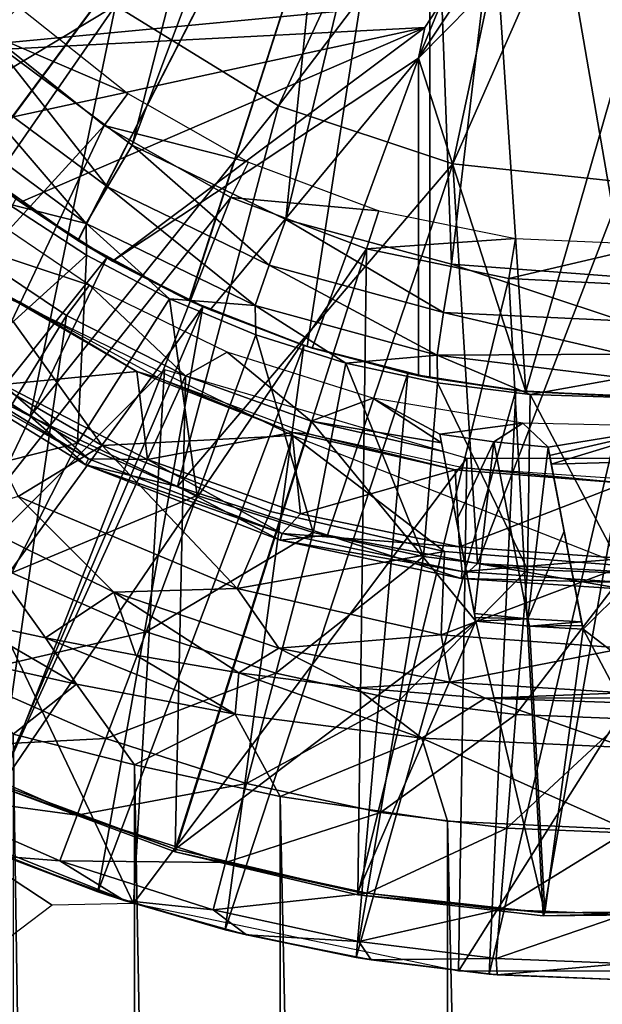
# Model space of a CAD drawing. Units: feet. Extents: x -17.2 to 17.2, y -12.2 to 2.4.
# Drawn here: x -15.3 to -14.9, y -1 to -0.4 of the extents above; entities that cross this region are included whole.
import ezdxf

# ---------------------------------------------------------------- set-up
doc = ezdxf.new("R2010")
doc.units = ezdxf.units.FT
doc.header["$MEASUREMENT"] = 0
doc.layers.get('0').update_dxf_attribs({"color": 255})
for name, color, linetype in [('AFUWA-3-ARPM', 4, 'Continuous'), ('AFUWA-3-BTVL', 11, 'Continuous'), ('AFUWA-3-CPVL', 11, 'Continuous'), ('AFUWA-P', 2, 'Continuous')]:
    doc.layers.add(name, color=color, linetype=linetype)

# ---------------------------------------------------------------- blocks, each defined once
blk = doc.blocks.new('A$C75BE2A60')
at = {"linetype": 'Continuous', "lineweight": 0}
for p, q in [((-35.73799, 11.42934), (-35.63891, 11.36851)), ((-35.63891, 11.36851), (-35.53296, 11.33316)), ((-35.53296, 11.33316), (-35.42874, 11.32217)), ((-35.78969, 11.17996), (-35.87317, 11.23467)), ((-35.78969, 11.17996), (-35.87317, 11.23467)), ((-35.87698, 11.22429), (-35.78969, 11.17996)), ((-35.75611, 11.15043), (-35.87698, 11.22429)), ((-35.78969, 11.17996), (-35.70036, 11.13722)), ((-35.75611, 11.15043), (-35.78969, 11.17996)), ((-35.70036, 11.13722), (-35.78969, 11.17996)), ((-35.75611, 11.15043), (-35.70036, 11.13722)), ((-35.63792, 11.10476), (-35.75611, 11.15043)), ((-35.70036, 11.13722), (-35.60904, 11.10774)), ((-35.63792, 11.10476), (-35.70036, 11.13722)), ((-35.60904, 11.10774), (-35.70036, 11.13722)), ((-35.66402, 11.07539), (-35.7971, 11.13128)), ((-35.8342, 11.12012), (-35.73889, 11.07306)), ((-35.8342, 11.12012), (-35.73889, 11.07306)), ((-35.60904, 11.10774), (-35.63792, 11.10476)), ((-35.52791, 11.08149), (-35.63792, 11.10476)), ((-35.60904, 11.10774), (-35.51802, 11.09056)), ((-35.51802, 11.09056), (-35.60904, 11.10774)), ((-35.51802, 11.09056), (-35.52791, 11.08149)), ((-35.51802, 11.09056), (-35.42874, 11.08548)), ((-35.42874, 11.08548), (-35.51802, 11.09056)), ((-35.42874, 11.07488), (-35.52791, 11.08149)), ((-35.63877, 11.0391), (-35.66402, 11.07539)), ((-35.53999, 11.04714), (-35.66402, 11.07539)), ((-35.63877, 11.0391), (-35.73889, 11.07306)), ((-35.73889, 11.07306), (-35.63877, 11.0391)), ((-35.78049, 11.04531), (-35.82764, 11.0555)), ((-35.82764, 11.0555), (-35.78049, 11.04531)), ((-35.78049, 11.04531), (-35.72558, 11.03477)), ((-35.76153, 11.0173), (-35.78049, 11.04531)), ((-35.78049, 11.04531), (-35.72558, 11.03477)), ((-35.53999, 11.04714), (-35.42874, 11.03919)), ((-35.53999, 11.04714), (-35.53485, 11.01851)), ((-35.63877, 11.0391), (-35.53485, 11.01851)), ((-35.63877, 11.0391), (-35.53485, 11.01851)), ((-35.76153, 11.0173), (-35.8387, 11.03433)), ((-35.72558, 11.03477), (-35.66293, 11.02416)), ((-35.6653, 10.99902), (-35.72558, 11.03477)), ((-35.66293, 11.02416), (-35.72558, 11.03477)), ((-35.6653, 10.99902), (-35.66293, 11.02416)), ((-35.66293, 11.02416), (-35.59167, 11.01512)), ((-35.66293, 11.02416), (-35.59167, 11.01512)), ((-35.76153, 11.0173), (-35.80016, 10.9868)), ((-35.72645, 10.96828), (-35.76153, 11.0173)), ((-35.6653, 10.99902), (-35.76153, 11.0173)), ((-35.51341, 11.00873), (-35.59167, 11.01512)), ((-35.55187, 10.98442), (-35.59167, 11.01512)), ((-35.51341, 11.00873), (-35.59167, 11.01512)), ((-35.53485, 11.01851), (-35.42874, 11.01193)), ((-35.42874, 11.01193), (-35.53485, 11.01851)), ((-35.55187, 10.98442), (-35.51341, 11.00873)), ((-35.51341, 11.00873), (-35.42874, 11.006)), ((-35.51341, 11.00873), (-35.42874, 11.006)), ((-35.72645, 10.96828), (-35.6653, 10.99902)), ((-35.6653, 10.99902), (-35.63786, 10.94902)), ((-35.6653, 10.99902), (-35.55187, 10.98442)), ((-35.72645, 10.96828), (-35.80016, 10.9868)), ((-35.72645, 10.96828), (-35.80016, 10.9868)), ((-35.55187, 10.98442), (-35.63786, 10.94902)), ((-35.55187, 10.98442), (-35.53622, 10.93412)), ((-35.55187, 10.98442), (-35.42783, 10.97879)), ((-35.72645, 10.96828), (-35.63786, 10.94902)), ((-35.63786, 10.94902), (-35.72645, 10.96828)), ((-35.53622, 10.93412), (-35.63786, 10.94902)), ((-35.53622, 10.93412), (-35.63786, 10.94902)), ((-35.42735, 10.92895), (-35.53622, 10.93412)), ((-35.53622, 10.93412), (-35.42735, 10.92895))]:
    blk.add_line(p, q, dxfattribs=at)

msp = doc.modelspace()

# ---------------------------------------------------------------- linework, layer by layer
at = {"layer": 'AFUWA-3-ARPM'}
for points in [[(-15.35286, -0.33895, 8.80559), (-15.10226, 0.00005, 8.79684), (-15.28224, -0.41525, 8.80313)], [(-15.0923, -0.06277, 8.79649), (-15.28224, -0.41525, 8.80313), (-15.10226, 0.00005, 8.79684)], [(-15.0923, -0.06277, 8.79649), (-15.19841, -0.47732, 8.8002), (-15.28224, -0.41525, 8.80313)], [(-15.06361, -0.11911, 8.79549), (-15.19841, -0.47732, 8.8002), (-15.0923, -0.06277, 8.79649)], [(-15.40117, -0.38056, 11.8669), (-15.35108, -0.43888, 11.86865), (-15.01738, -0.11806, 11.8803)], [(-15.401, -0.38082, 12.72047), (-15.01738, -0.11806, 12.70708), (-15.35084, -0.43913, 12.71872)], [(-15.29421, -0.49067, 11.87064), (-15.01738, -0.11806, 11.8803), (-15.35108, -0.43888, 11.86865)], [(-15.01738, -0.11806, 12.70708), (-15.29396, -0.49086, 12.71673), (-15.35084, -0.43913, 12.71872)], [(-15.29421, -0.49067, 11.87064), (-15.23134, -0.53522, 11.87283), (-15.01738, -0.11806, 11.8803)], [(-15.01738, -0.11806, 12.70708), (-15.23119, -0.53532, 12.71454), (-15.29396, -0.49086, 12.71673)], [(-15.16373, -0.57165, 11.87519), (-15.01738, -0.11806, 11.8803), (-15.23134, -0.53522, 11.87283)], [(-15.16341, -0.5718, 12.71217), (-15.23119, -0.53532, 12.71454), (-15.01738, -0.11806, 12.70708)], [(-15.19841, -0.47732, 8.8002), (-15.06361, -0.11911, 8.79549), (-15.10501, -0.52246, 8.79694)], [(-15.16373, -0.57165, 11.87519), (-15.09209, -0.59962, 11.87769), (-15.01738, -0.11806, 11.8803)], [(-15.09209, -0.59962, 12.70968), (-15.16341, -0.5718, 12.71217), (-15.01738, -0.11806, 12.70708)], [(-15.01843, -0.16428, 8.79391), (-15.10501, -0.52246, 8.79694), (-15.06361, -0.11911, 8.79549)], [(-15.01738, -0.6187, 11.8803), (-15.01738, -0.11806, 11.8803), (-15.09209, -0.59962, 11.87769)], [(-15.09209, -0.59962, 12.70968), (-15.01738, -0.11806, 12.70708), (-15.01738, -0.6187, 12.70708)], [(-15.01738, -0.6187, 12.70708), (-15.01738, -0.11806, 12.70708), (-15.01738, -0.11806, 11.8803)], [(-15.01738, -0.6187, 12.70708), (-15.01738, -0.11806, 11.8803), (-15.01738, -0.6187, 11.8803)], [(-15.01843, -0.16428, 8.79391), (-15.0043, -0.54965, 8.79342), (-15.10501, -0.52246, 8.79694)], [(-14.96209, -0.19297, 8.79195), (-15.0043, -0.54965, 8.79342), (-15.01843, -0.16428, 8.79391)], [(-15.0043, -0.54965, 8.79342), (-14.96209, -0.19297, 8.79195), (-14.89927, -0.55758, 8.78975)], [(-14.96209, -0.19297, 8.79195), (-14.89927, -0.20294, 8.78975), (-14.89927, -0.55758, 8.78975)], [(-15.40727, -0.37242, 13.12046), (-15.36536, -0.42367, 13.12046), (-15.01016, -0.39001, 13.12046)], [(-15.02427, -0.42451, 12.86455), (-14.95908, -0.627, 12.86455), (-14.97591, -0.3753, 12.86455)], [(-14.97591, -0.3753, 12.86455), (-14.99448, -0.37929, 12.86455), (-15.02427, -0.42451, 12.86455)], [(-14.97591, -0.3753, 12.86455), (-14.95908, -0.627, 12.86455), (-14.88622, -0.37373, 12.86455)], [(-14.95908, -0.627, 12.86455), (-14.89379, -0.62983, 12.86455), (-14.88622, -0.37373, 12.86455)], [(-15.02427, -0.42451, 12.86455), (-14.99448, -0.37929, 12.86455), (-15.01016, -0.39001, 12.86455)], [(-15.36536, -0.42367, 13.12046), (-15.0206, -0.40587, 13.12046), (-15.01016, -0.39001, 13.12046)], [(-15.02427, -0.42451, 12.86455), (-15.01016, -0.39001, 12.86455), (-15.0206, -0.40587, 12.86455)], [(-15.01016, -0.39001, 13.12046), (-15.0206, -0.40587, 12.86455), (-15.01016, -0.39001, 12.86455)], [(-15.01016, -0.39001, 13.12046), (-15.0206, -0.40587, 13.12046), (-15.0206, -0.40587, 12.86455)], [(-15.36536, -0.42367, 13.12046), (-15.31819, -0.47035, 13.12046), (-15.0206, -0.40587, 13.12046)], [(-15.0206, -0.40587, 13.12046), (-15.31819, -0.47035, 13.12046), (-15.2662, -0.51192, 13.12046)], [(-15.2662, -0.51192, 13.12046), (-15.2103, -0.54772, 13.12046), (-15.0206, -0.40587, 13.12046)], [(-15.02427, -0.42451, 13.12046), (-15.0206, -0.40587, 13.12046), (-15.2103, -0.54772, 13.12046)], [(-15.02427, -0.42451, 12.86455), (-15.0206, -0.40587, 13.12046), (-15.02427, -0.42451, 13.12046)], [(-15.0206, -0.40587, 13.12046), (-15.02427, -0.42451, 12.86455), (-15.0206, -0.40587, 12.86455)], [(-15.28224, -0.41525, 8.80313), (-15.21335, -0.50262, 8.80646), (-15.30159, -0.4372, 8.8095)], [(-15.21335, -0.50262, 8.80646), (-15.28224, -0.41525, 8.80313), (-15.19841, -0.47732, 8.8002)], [(-15.2103, -0.54772, 13.12046), (-15.15087, -0.57743, 13.12046), (-15.02427, -0.42451, 13.12046)], [(-15.08888, -0.60063, 13.12046), (-15.02427, -0.42451, 13.12046), (-15.15087, -0.57743, 13.12046)], [(-15.08888, -0.60063, 13.12046), (-15.02427, -0.61734, 13.12046), (-15.02427, -0.42451, 13.12046)], [(-15.02427, -0.42451, 12.86455), (-15.02427, -0.61734, 12.86455), (-14.95908, -0.627, 12.86455)], [(-15.02427, -0.61734, 13.12046), (-15.02427, -0.61734, 12.86455), (-15.02427, -0.42451, 12.86455)], [(-15.02427, -0.61734, 13.12046), (-15.02427, -0.42451, 12.86455), (-15.02427, -0.42451, 13.12046)], [(-15.30159, -0.4372, 8.8095), (-15.2262, -0.52493, 8.82412), (-15.31832, -0.45656, 8.82717)], [(-15.30159, -0.4372, 8.8095), (-15.21335, -0.50262, 8.80646), (-15.2262, -0.52493, 8.82412)], [(-15.2262, -0.52493, 8.82412), (-15.27394, -0.51305, 8.85054), (-15.31832, -0.45656, 8.82717)], [(-15.2662, -0.51192, 13.12046), (-15.31819, -0.47035, 13.12046), (-15.29396, -0.49086, 12.71673)], [(-15.19841, -0.47732, 8.8002), (-15.11505, -0.55026, 8.80307), (-15.21335, -0.50262, 8.80646)], [(-15.11505, -0.55026, 8.80307), (-15.19841, -0.47732, 8.8002), (-15.10501, -0.52246, 8.79694)], [(-15.29421, -0.49067, 11.87064), (-15.26894, -0.50996, 11.66377), (-15.23134, -0.53522, 11.87283)], [(-15.29396, -0.49086, 12.71673), (-15.23119, -0.53532, 12.71454), (-15.2662, -0.51192, 13.12046)], [(-15.21335, -0.50262, 8.80646), (-15.12356, -0.57474, 8.82073), (-15.2262, -0.52493, 8.82412)], [(-15.12356, -0.57474, 8.82073), (-15.21335, -0.50262, 8.80646), (-15.11505, -0.55026, 8.80307)], [(-15.21363, -0.54579, 11.66377), (-15.26894, -0.50996, 11.66377), (-15.43698, -0.82437, 11.66377)], [(-15.27394, -0.51305, 8.85054), (-15.22617, -0.54405, 8.84904), (-15.30516, -0.61555, 9.12637)], [(-15.27394, -0.51305, 8.85054), (-15.2262, -0.52493, 8.82412), (-15.22617, -0.54405, 8.84904)], [(-15.26894, -0.50996, 11.66377), (-15.21363, -0.54579, 11.66377), (-15.23134, -0.53522, 11.87283)], [(-15.2103, -0.54772, 13.12046), (-15.2662, -0.51192, 13.12046), (-15.23119, -0.53532, 12.71454)], [(-15.22617, -0.54405, 8.84904), (-15.2262, -0.52493, 8.82412), (-15.17574, -0.57062, 8.84746)], [(-15.2262, -0.52493, 8.82412), (-15.12356, -0.57474, 8.82073), (-15.17574, -0.57062, 8.84746)], [(-15.0091, -0.57897, 8.79943), (-15.11505, -0.55026, 8.80307), (-15.10501, -0.52246, 8.79694)], [(-15.0091, -0.57897, 8.79943), (-15.10501, -0.52246, 8.79694), (-15.0043, -0.54965, 8.79342)], [(-15.16373, -0.57165, 11.87519), (-15.23134, -0.53522, 11.87283), (-15.21363, -0.54579, 11.66377)], [(-15.2103, -0.54772, 13.12046), (-15.23119, -0.53532, 12.71454), (-15.16341, -0.5718, 12.71217)], [(-15.30516, -0.61555, 9.12637), (-15.22617, -0.54405, 8.84904), (-15.23156, -0.6582, 9.12637)], [(-15.22617, -0.54405, 8.84904), (-15.17574, -0.57062, 8.84746), (-15.23156, -0.6582, 9.12637)], [(-15.36731, -0.86581, 11.66377), (-15.21363, -0.54579, 11.66377), (-15.43698, -0.82437, 11.66377)], [(-15.15532, -0.57548, 11.66377), (-15.21363, -0.54579, 11.66377), (-15.36731, -0.86581, 11.66377)], [(-15.21363, -0.54579, 11.66377), (-15.15532, -0.57548, 11.66377), (-15.16373, -0.57165, 11.87519)], [(-15.15087, -0.57743, 13.12046), (-15.2103, -0.54772, 13.12046), (-15.16341, -0.5718, 12.71217)], [(-15.0043, -0.54965, 8.79342), (-14.90061, -0.58409, 8.79476), (-15.0091, -0.57897, 8.79943)], [(-15.0043, -0.54965, 8.79342), (-14.89927, -0.55758, 8.78975), (-14.90061, -0.58409, 8.79476)], [(-15.11505, -0.55026, 8.80307), (-15.01292, -0.6048, 8.81707), (-15.12356, -0.57474, 8.82073)], [(-15.11505, -0.55026, 8.80307), (-15.0091, -0.57897, 8.79943), (-15.01292, -0.6048, 8.81707)], [(-15.3108, -0.6052, 13.41731), (-15.21656, -0.65968, 13.41731), (-15.28476, -0.56504, 13.41731)], [(-15.28476, -0.56504, 13.41731), (-15.21656, -0.65968, 13.41731), (-15.10083, -0.65363, 13.41731)], [(-15.17574, -0.57062, 8.84746), (-15.15882, -0.69012, 9.12637), (-15.23156, -0.6582, 9.12637)], [(-15.15882, -0.69012, 9.12637), (-15.17574, -0.57062, 8.84746), (-15.12325, -0.59246, 8.84581)], [(-15.17574, -0.57062, 8.84746), (-15.12356, -0.57474, 8.82073), (-15.12325, -0.59246, 8.84581)], [(-15.15532, -0.57548, 11.66377), (-15.09209, -0.59962, 11.87769), (-15.16373, -0.57165, 11.87519)], [(-15.15087, -0.57743, 13.12046), (-15.16341, -0.5718, 12.71217), (-15.09209, -0.59962, 12.70968)], [(-15.36731, -0.86581, 11.66377), (-15.29466, -0.90129, 11.66377), (-15.15532, -0.57548, 11.66377)], [(-15.15532, -0.57548, 11.66377), (-15.29466, -0.90129, 11.66377), (-15.21928, -0.93072, 11.66377)], [(-15.15532, -0.57548, 11.66377), (-15.21928, -0.93072, 11.66377), (-15.09399, -0.59903, 11.66377)], [(-15.09209, -0.59962, 11.87769), (-15.15532, -0.57548, 11.66377), (-15.09399, -0.59903, 11.66377)], [(-15.08888, -0.60063, 13.12046), (-15.15087, -0.57743, 13.12046), (-15.09209, -0.59962, 12.70968)], [(-15.06846, -0.60962, 8.84408), (-15.12325, -0.59246, 8.84581), (-15.12356, -0.57474, 8.82073)], [(-15.01292, -0.6048, 8.81707), (-15.06846, -0.60962, 8.84408), (-15.12356, -0.57474, 8.82073)], [(-14.90035, -0.60416, 8.80445), (-15.01292, -0.6048, 8.81707), (-15.0091, -0.57897, 8.79943)], [(-14.90061, -0.58409, 8.79476), (-14.90035, -0.60416, 8.80445), (-15.0091, -0.57897, 8.79943)], [(-15.15882, -0.69012, 9.12637), (-15.12325, -0.59246, 8.84581), (-15.08841, -0.71264, 9.12637)], [(-15.06846, -0.60962, 8.84408), (-15.08841, -0.71264, 9.12637), (-15.12325, -0.59246, 8.84581)], [(-15.09399, -0.59903, 11.66377), (-15.21928, -0.93072, 11.66377), (-15.14179, -0.95383, 11.66377)], [(-15.03076, -0.616, 11.66377), (-15.09399, -0.59903, 11.66377), (-15.14179, -0.95383, 11.66377)], [(-15.03076, -0.616, 11.66377), (-15.09209, -0.59962, 11.87769), (-15.09399, -0.59903, 11.66377)], [(-15.01738, -0.6187, 11.8803), (-15.09209, -0.59962, 11.87769), (-15.03076, -0.616, 11.66377)], [(-15.09209, -0.59962, 12.70968), (-15.02427, -0.61734, 12.86455), (-15.08888, -0.60063, 13.12046)], [(-15.09209, -0.59962, 12.70968), (-15.01738, -0.6187, 12.70708), (-15.02427, -0.61734, 12.86455)], [(-15.08888, -0.60063, 13.12046), (-15.02427, -0.61734, 12.86455), (-15.02427, -0.61734, 13.12046)], [(-15.21656, -0.65968, 13.41731), (-15.3108, -0.6052, 13.41731), (-15.26763, -0.69062, 13.39941)], [(-15.02132, -0.72714, 9.12637), (-15.08841, -0.71264, 9.12637), (-15.06846, -0.60962, 8.84408)], [(-15.06846, -0.60962, 8.84408), (-15.01292, -0.6048, 8.81707), (-15.01287, -0.62168, 8.84234)], [(-15.01287, -0.62168, 8.84234), (-15.02132, -0.72714, 9.12637), (-15.06846, -0.60962, 8.84408)], [(-15.01292, -0.6048, 8.81707), (-14.90035, -0.60416, 8.80445), (-14.89991, -0.61865, 8.81897)], [(-14.89991, -0.61865, 8.81897), (-14.95648, -0.62865, 8.84056), (-15.01292, -0.6048, 8.81707)], [(-15.01287, -0.62168, 8.84234), (-15.01292, -0.6048, 8.81707), (-14.95648, -0.62865, 8.84056)], [(-15.30516, -0.61555, 9.12637), (-15.23156, -0.6582, 9.12637), (-15.35381, -0.68934, 9.42148)], [(-15.19757, -0.93789, 11.7244), (-15.29611, -0.73086, 11.7244), (-15.17876, -0.6135, 11.7244)], [(-15.19757, -0.93789, 11.7244), (-15.17876, -0.6135, 11.7244), (-14.99508, -0.66732, 11.7244)], [(-15.03076, -0.616, 11.66377), (-15.14179, -0.95383, 11.66377), (-15.06224, -0.97061, 11.66377)], [(-14.96512, -0.62639, 11.66377), (-15.03076, -0.616, 11.66377), (-15.06224, -0.97061, 11.66377)], [(-15.01738, -0.6187, 11.8803), (-15.03076, -0.616, 11.66377), (-14.96512, -0.62639, 11.66377)], [(-14.95908, -0.627, 12.86455), (-15.02427, -0.61734, 12.86455), (-15.01738, -0.6187, 12.70708)], [(-15.01287, -0.62168, 8.84234), (-14.95816, -0.73496, 9.12637), (-15.02132, -0.72714, 9.12637)], [(-15.01738, -0.6187, 11.8803), (-14.96512, -0.62639, 11.66377), (-15.01738, -0.6187, 12.70708)], [(-15.01738, -0.6187, 12.70708), (-14.96512, -0.62639, 11.66377), (-14.95908, -0.627, 12.86455)], [(-14.95816, -0.73496, 9.12637), (-15.01287, -0.62168, 8.84234), (-14.95648, -0.62865, 8.84056)], [(-14.89927, -0.63049, 8.83869), (-14.95648, -0.62865, 8.84056), (-14.89991, -0.61865, 8.81897)], [(-14.98144, -0.98071, 11.66377), (-14.96512, -0.62639, 11.66377), (-15.06224, -0.97061, 11.66377)], [(-14.89927, -0.62987, 11.66377), (-14.96512, -0.62639, 11.66377), (-14.98144, -0.98071, 11.66377)], [(-14.89927, -0.62987, 11.66377), (-14.95908, -0.627, 12.86455), (-14.96512, -0.62639, 11.66377)], [(-14.89379, -0.62983, 12.86455), (-14.95908, -0.627, 12.86455), (-14.89927, -0.62987, 11.66377)], [(-14.89927, -0.9842, 11.66377), (-14.89927, -0.62987, 11.66377), (-14.98144, -0.98071, 11.66377)], [(-14.89927, -0.73731, 9.12637), (-14.95816, -0.73496, 9.12637), (-14.95648, -0.62865, 8.84056)], [(-14.95648, -0.62865, 8.84056), (-14.89927, -0.63049, 8.83869), (-14.89927, -0.73731, 9.12637)], [(-15.21656, -0.65968, 13.41731), (-15.11438, -0.69979, 13.41731), (-15.10083, -0.65363, 13.41731)], [(-15.11438, -0.69979, 13.41731), (-15.00861, -0.72413, 13.41731), (-15.10083, -0.65363, 13.41731)], [(-15.00861, -0.72413, 13.41731), (-14.89927, -0.73273, 13.41731), (-15.10083, -0.65363, 13.41731)], [(-15.35381, -0.68934, 9.42148), (-15.23156, -0.6582, 9.12637), (-15.27139, -0.7371, 9.42148)], [(-15.27139, -0.7371, 9.42148), (-15.23156, -0.6582, 9.12637), (-15.15882, -0.69012, 9.12637)], [(-15.26763, -0.69062, 13.39941), (-15.13455, -0.74652, 13.39941), (-15.21656, -0.65968, 13.41731)], [(-15.21656, -0.65968, 13.41731), (-15.13455, -0.74652, 13.39941), (-15.11438, -0.69979, 13.41731)], [(-14.99999, -0.97903, 11.7244), (-15.19757, -0.93789, 11.7244), (-14.99508, -0.66732, 11.7244)], [(-14.99508, -0.66732, 11.7244), (-14.80345, -0.66732, 11.7244), (-14.99999, -0.97903, 11.7244)], [(-14.79893, -0.97903, 11.7244), (-14.99999, -0.97903, 11.7244), (-14.80345, -0.66732, 11.7244)], [(-15.26763, -0.69062, 13.39941), (-15.30473, -0.70178, 13.35385), (-15.20942, -0.74884, 13.35385)], [(-15.15882, -0.69012, 9.12637), (-15.18993, -0.77285, 9.42148), (-15.27139, -0.7371, 9.42148)], [(-15.20942, -0.74884, 13.35385), (-15.13455, -0.74652, 13.39941), (-15.26763, -0.69062, 13.39941)], [(-15.15882, -0.69012, 9.12637), (-15.08841, -0.71264, 9.12637), (-15.18993, -0.77285, 9.42148)], [(-15.25102, -0.7766, 13.1224), (-15.20942, -0.74884, 13.35385), (-15.30473, -0.70178, 13.35385)], [(-15.30473, -0.70178, 13.35385), (-15.29817, -0.76641, 13.05332), (-15.25102, -0.7766, 13.1224)], [(-15.13455, -0.74652, 13.39941), (-15.00861, -0.72413, 13.41731), (-15.11438, -0.69979, 13.41731)], [(-15.11108, -0.79807, 9.42148), (-15.18993, -0.77285, 9.42148), (-15.08841, -0.71264, 9.12637)], [(-15.11108, -0.79807, 9.42148), (-15.08841, -0.71264, 9.12637), (-15.02132, -0.72714, 9.12637)], [(-15.00861, -0.72413, 13.41731), (-15.13455, -0.74652, 13.39941), (-15.01052, -0.77477, 13.39941)], [(-15.03595, -0.81431, 9.42148), (-15.11108, -0.79807, 9.42148), (-15.02132, -0.72714, 9.12637)], [(-15.03595, -0.81431, 9.42148), (-15.02132, -0.72714, 9.12637), (-14.95816, -0.73496, 9.12637)], [(-14.89927, -0.73273, 13.41731), (-15.00861, -0.72413, 13.41731), (-15.01052, -0.77477, 13.39941)], [(-15.19757, -0.93789, 11.7244), (-15.32656, -0.88657, 11.7244), (-15.29611, -0.73086, 11.7244)], [(-14.95816, -0.73496, 9.12637), (-14.96522, -0.82306, 9.42148), (-15.03595, -0.81431, 9.42148)], [(-14.89927, -0.78271, 13.39941), (-14.89927, -0.73273, 13.41731), (-15.01052, -0.77477, 13.39941)], [(-14.95816, -0.73496, 9.12637), (-14.89927, -0.73731, 9.12637), (-14.96522, -0.82306, 9.42148)], [(-15.3026, -0.79892, 9.72231), (-15.27139, -0.7371, 9.42148), (-15.18993, -0.77285, 9.42148)], [(-14.89927, -0.8257, 9.42148), (-14.96522, -0.82306, 9.42148), (-14.89927, -0.73731, 9.12637)], [(-15.13455, -0.74652, 13.39941), (-15.20942, -0.74884, 13.35385), (-15.1093, -0.7828, 13.35385)], [(-15.1093, -0.7828, 13.35385), (-15.01052, -0.77477, 13.39941), (-15.13455, -0.74652, 13.39941)], [(-15.25102, -0.7766, 13.1224), (-15.19612, -0.78714, 13.18485), (-15.20942, -0.74884, 13.35385)], [(-15.13346, -0.79774, 13.23994), (-15.1093, -0.7828, 13.35385), (-15.20942, -0.74884, 13.35385)], [(-15.20942, -0.74884, 13.35385), (-15.19612, -0.78714, 13.18485), (-15.13346, -0.79774, 13.23994)], [(-15.23206, -0.8046, 13.09338), (-15.29817, -0.76641, 13.05332), (-15.30923, -0.78757, 12.97574)], [(-15.29817, -0.76641, 13.05332), (-15.23206, -0.8046, 13.09338), (-15.25102, -0.7766, 13.1224)], [(-15.21431, -0.83767, 9.72231), (-15.3026, -0.79892, 9.72231), (-15.18993, -0.77285, 9.42148)], [(-15.13583, -0.82289, 13.18988), (-15.25102, -0.7766, 13.1224), (-15.23206, -0.8046, 13.09338)], [(-15.19612, -0.78714, 13.18485), (-15.25102, -0.7766, 13.1224), (-15.13583, -0.82289, 13.18988)], [(-15.18993, -0.77285, 9.42148), (-15.11108, -0.79807, 9.42148), (-15.21431, -0.83767, 9.72231)], [(-15.01052, -0.77477, 13.39941), (-15.1093, -0.7828, 13.35385), (-15.00538, -0.80339, 13.35385)], [(-14.89927, -0.78271, 13.39941), (-15.01052, -0.77477, 13.39941), (-15.00538, -0.80339, 13.35385)], [(-15.06221, -0.80678, 13.28345), (-15.1093, -0.7828, 13.35385), (-15.13346, -0.79774, 13.23994)], [(-15.00538, -0.80339, 13.35385), (-15.1093, -0.7828, 13.35385), (-15.06221, -0.80678, 13.28345)], [(-14.89927, -0.80997, 13.35385), (-14.89927, -0.78271, 13.39941), (-15.00538, -0.80339, 13.35385)], [(-15.23206, -0.8046, 13.09338), (-15.30923, -0.78757, 12.97574), (-15.27069, -0.8351, 13.02011)], [(-15.13583, -0.82289, 13.18988), (-15.13346, -0.79774, 13.23994), (-15.19612, -0.78714, 13.18485)], [(-15.32496, -0.84322, 10.02698), (-15.3026, -0.79892, 9.72231), (-15.21431, -0.83767, 9.72231)], [(-15.11108, -0.79807, 9.42148), (-15.12884, -0.86501, 9.72231), (-15.21431, -0.83767, 9.72231)], [(-15.13583, -0.82289, 13.18988), (-15.02241, -0.83748, 13.25486), (-15.13346, -0.79774, 13.23994)], [(-15.06221, -0.80678, 13.28345), (-15.13346, -0.79774, 13.23994), (-15.02241, -0.83748, 13.25486)], [(-15.12884, -0.86501, 9.72231), (-15.11108, -0.79807, 9.42148), (-15.03595, -0.81431, 9.42148)], [(-15.27069, -0.8351, 13.02011), (-15.19698, -0.85362, 13.11478), (-15.23206, -0.8046, 13.09338)], [(-15.19698, -0.85362, 13.11478), (-15.13583, -0.82289, 13.18988), (-15.23206, -0.8046, 13.09338)], [(-15.06221, -0.80678, 13.28345), (-14.98394, -0.81317, 13.31224), (-15.00538, -0.80339, 13.35385)], [(-15.02241, -0.83748, 13.25486), (-14.98394, -0.81317, 13.31224), (-15.06221, -0.80678, 13.28345)], [(-14.98394, -0.81317, 13.31224), (-14.89927, -0.80997, 13.35385), (-15.00538, -0.80339, 13.35385)], [(-14.98394, -0.81317, 13.31224), (-15.02241, -0.83748, 13.25486), (-14.89836, -0.84311, 13.27782)], [(-14.89927, -0.80997, 13.35385), (-14.98394, -0.81317, 13.31224), (-14.89927, -0.81295, 13.33871)], [(-14.89927, -0.81591, 13.32356), (-14.89927, -0.81295, 13.33871), (-14.98394, -0.81317, 13.31224)], [(-14.89836, -0.84311, 13.27782), (-14.89927, -0.81591, 13.32356), (-14.98394, -0.81317, 13.31224)], [(-15.04741, -0.88261, 9.72231), (-15.12884, -0.86501, 9.72231), (-15.03595, -0.81431, 9.42148)], [(-15.04741, -0.88261, 9.72231), (-15.03595, -0.81431, 9.42148), (-14.96522, -0.82306, 9.42148)], [(-15.19698, -0.85362, 13.11478), (-15.10839, -0.87289, 13.1918), (-15.13583, -0.82289, 13.18988)], [(-15.02241, -0.83748, 13.25486), (-15.13583, -0.82289, 13.18988), (-15.10839, -0.87289, 13.1918)], [(-14.97075, -0.89209, 9.72231), (-15.04741, -0.88261, 9.72231), (-14.96522, -0.82306, 9.42148)], [(-14.89927, -0.8257, 9.42148), (-14.97075, -0.89209, 9.72231), (-14.96522, -0.82306, 9.42148)], [(-14.89927, -0.8257, 9.42148), (-14.89927, -0.89495, 9.72231), (-14.97075, -0.89209, 9.72231)], [(-15.27069, -0.8351, 13.02011), (-15.27087, -5.60599, 13.01914), (-15.19836, -5.56666, 13.1133)], [(-15.19836, -5.56666, 13.1133), (-15.19698, -0.85362, 13.11478), (-15.27069, -0.8351, 13.02011)], [(-15.23178, -0.88412, 10.02698), (-15.32496, -0.84322, 10.02698), (-15.21431, -0.83767, 9.72231)], [(-15.23178, -0.88412, 10.02698), (-15.21431, -0.83767, 9.72231), (-15.12884, -0.86501, 9.72231)], [(-15.02241, -0.83748, 13.25486), (-15.10839, -0.87289, 13.1918), (-15.00675, -0.88779, 13.24246)], [(-14.89788, -0.89295, 13.25954), (-15.02241, -0.83748, 13.25486), (-15.00675, -0.88779, 13.24246)], [(-14.89788, -0.89295, 13.25954), (-14.89836, -0.84311, 13.27782), (-15.02241, -0.83748, 13.25486)], [(-15.32496, -0.84322, 10.02698), (-15.23178, -0.88412, 10.02698), (-15.33837, -0.86978, 10.33357)], [(-15.11113, -5.53092, 13.1892), (-15.19698, -0.85362, 13.11478), (-15.19836, -5.56666, 13.1133)], [(-15.19698, -0.85362, 13.11478), (-15.11113, -5.53092, 13.1892), (-15.10839, -0.87289, 13.1918)], [(-15.14157, -0.91297, 10.02698), (-15.23178, -0.88412, 10.02698), (-15.12884, -0.86501, 9.72231)], [(-15.14157, -0.91297, 10.02698), (-15.12884, -0.86501, 9.72231), (-15.04741, -0.88261, 9.72231)], [(-15.24225, -0.91196, 10.33357), (-15.33837, -0.86978, 10.33357), (-15.23178, -0.88412, 10.02698)], [(-15.27573, -0.90934, 10.64015), (-15.33837, -0.86978, 10.33357), (-15.24225, -0.91196, 10.33357)], [(-15.01052, -5.50436, 13.24033), (-15.10839, -0.87289, 13.1918), (-15.11113, -5.53092, 13.1892)], [(-15.01052, -5.50436, 13.24033), (-15.00675, -0.88779, 13.24246), (-15.10839, -0.87289, 13.1918)], [(-15.23178, -0.88412, 10.02698), (-15.14157, -0.91297, 10.02698), (-15.24225, -0.91196, 10.33357)], [(-15.04741, -0.88261, 9.72231), (-15.05562, -0.93155, 10.02698), (-15.14157, -0.91297, 10.02698)], [(-14.97075, -0.89209, 9.72231), (-15.05562, -0.93155, 10.02698), (-15.04741, -0.88261, 9.72231)], [(-15.28567, -0.96804, 11.76486), (-15.32656, -0.88657, 11.7244), (-15.24688, -0.93891, 11.75728)], [(-15.24688, -0.93891, 11.75728), (-15.32656, -0.88657, 11.7244), (-15.19757, -0.93789, 11.7244)], [(-15.00675, -0.88779, 13.24246), (-15.01052, -5.50436, 13.24033), (-14.90094, -5.4936, 13.25943)], [(-14.89788, -0.89295, 13.25954), (-15.00675, -0.88779, 13.24246), (-14.90094, -5.4936, 13.25943)], [(-14.97075, -0.89209, 9.72231), (-14.97472, -0.94156, 10.02698), (-15.05562, -0.93155, 10.02698)], [(-14.89927, -0.89495, 9.72231), (-14.97472, -0.94156, 10.02698), (-14.97075, -0.89209, 9.72231)], [(-14.89927, -0.94458, 10.02698), (-14.97472, -0.94156, 10.02698), (-14.89927, -0.89495, 9.72231)], [(-15.27573, -0.90934, 10.64015), (-15.21928, -0.93072, 11.66377), (-15.29466, -0.90129, 11.66377)], [(-15.21928, -0.93072, 11.66377), (-15.27573, -0.90934, 10.64015), (-15.2032, -0.93604, 10.64015)], [(-15.2032, -0.93604, 10.64015), (-15.27573, -0.90934, 10.64015), (-15.24225, -0.91196, 10.33357)], [(-15.14157, -0.91297, 10.02698), (-15.1492, -0.94172, 10.33357), (-15.24225, -0.91196, 10.33357)], [(-15.2032, -0.93604, 10.64015), (-15.24225, -0.91196, 10.33357), (-15.1492, -0.94172, 10.33357)], [(-15.14157, -0.91297, 10.02698), (-15.05562, -0.93155, 10.02698), (-15.1492, -0.94172, 10.33357)], [(-15.14179, -0.95383, 11.66377), (-15.21928, -0.93072, 11.66377), (-15.2032, -0.93604, 10.64015)], [(-15.05562, -0.93155, 10.02698), (-15.06054, -0.96088, 10.33357), (-15.1492, -0.94172, 10.33357)], [(-15.05562, -0.93155, 10.02698), (-14.97472, -0.94156, 10.02698), (-15.06054, -0.96088, 10.33357)], [(-15.2032, -0.93604, 10.64015), (-15.12891, -0.95694, 10.64015), (-15.14179, -0.95383, 11.66377)], [(-15.12891, -0.95694, 10.64015), (-15.2032, -0.93604, 10.64015), (-15.1492, -0.94172, 10.33357)], [(-15.06054, -0.96088, 10.33357), (-15.12891, -0.95694, 10.64015), (-15.1492, -0.94172, 10.33357)], [(-14.97472, -0.94156, 10.02698), (-14.9771, -0.97121, 10.33357), (-15.06054, -0.96088, 10.33357)], [(-14.9771, -0.97121, 10.33357), (-14.97472, -0.94156, 10.02698), (-14.89927, -0.94458, 10.02698)], [(-14.9771, -0.97121, 10.33357), (-14.89927, -0.94458, 10.02698), (-14.89927, -0.97432, 10.33357)], [(-15.14179, -0.95383, 11.66377), (-15.12891, -0.95694, 10.64015), (-15.06224, -0.97061, 11.66377)], [(-15.05308, -0.972, 10.64015), (-15.06224, -0.97061, 11.66377), (-15.12891, -0.95694, 10.64015)], [(-15.05308, -0.972, 10.64015), (-15.12891, -0.95694, 10.64015), (-15.06054, -0.96088, 10.33357)], [(-15.06054, -0.96088, 10.33357), (-14.9771, -0.97121, 10.33357), (-15.05308, -0.972, 10.64015)], [(-15.05308, -0.972, 10.64015), (-14.98144, -0.98071, 11.66377), (-15.06224, -0.97061, 11.66377)], [(-14.97653, -0.98108, 10.64015), (-15.05308, -0.972, 10.64015), (-14.9771, -0.97121, 10.33357)], [(-14.98144, -0.98071, 11.66377), (-15.05308, -0.972, 10.64015), (-14.97653, -0.98108, 10.64015)], [(-14.9771, -0.97121, 10.33357), (-14.89927, -0.97432, 10.33357), (-14.97653, -0.98108, 10.64015)], [(-14.89927, -0.9842, 10.64015), (-14.97653, -0.98108, 10.64015), (-14.89927, -0.97432, 10.33357)], [(-14.98144, -0.98071, 11.66377), (-14.97653, -0.98108, 10.64015), (-14.89927, -0.9842, 11.41992)], [(-14.89927, -0.9842, 11.41992), (-14.89927, -0.9842, 11.66377), (-14.98144, -0.98071, 11.66377)], [(-14.89927, -0.9842, 11.41992), (-14.97653, -0.98108, 10.64015), (-14.89927, -0.9842, 10.64015)]]:
    msp.add_3dface(points, dxfattribs=at)
at = {"layer": 'AFUWA-3-BTVL'}
for points in [[(-15.20105, -0.44605, 13.06141), (-15.28413, -0.41025, 11.6244), (-15.2673, -0.39323, 13.06141)], [(-15.47605, -0.75038, 11.6244), (-15.28413, -0.41025, 11.6244), (-15.21529, -0.4653, 11.6244)], [(-15.28413, -0.41025, 11.6244), (-15.20105, -0.44605, 13.06141), (-15.21529, -0.4653, 11.6244)], [(-15.20105, -0.44605, 13.06141), (-15.12755, -0.48767, 13.06141), (-15.21529, -0.4653, 11.6244)], [(-15.38081, -0.81487, 11.6244), (-15.47605, -0.75038, 11.6244), (-15.21529, -0.4653, 11.6244)], [(-15.13846, -0.50911, 11.6244), (-15.38081, -0.81487, 11.6244), (-15.21529, -0.4653, 11.6244)], [(-15.13846, -0.50911, 11.6244), (-15.21529, -0.4653, 11.6244), (-15.12755, -0.48767, 13.06141)], [(-15.13846, -0.50911, 11.6244), (-15.12755, -0.48767, 13.06141), (-15.04853, -0.51723, 13.06141)], [(-15.38081, -0.81487, 11.6244), (-15.13846, -0.50911, 11.6244), (-15.27874, -0.86708, 11.6244)], [(-15.22418, -0.56243, 13.06141), (-15.30077, -0.51059, 13.06141), (-15.30623, -0.53524, 11.7244)], [(-15.27874, -0.86708, 11.6244), (-15.13846, -0.50911, 11.6244), (-15.05586, -0.54036, 11.6244)], [(-15.04853, -0.51723, 13.06141), (-15.05586, -0.54036, 11.6244), (-15.13846, -0.50911, 11.6244)], [(-14.96548, -0.53396, 13.06141), (-15.05586, -0.54036, 11.6244), (-15.04853, -0.51723, 13.06141)], [(-15.38107, -0.81311, 11.7244), (-15.23826, -0.58069, 11.7244), (-15.30623, -0.53524, 11.7244)], [(-15.23826, -0.58069, 11.7244), (-15.22418, -0.56243, 13.06141), (-15.30623, -0.53524, 11.7244)], [(-15.05586, -0.54036, 11.6244), (-14.96548, -0.53396, 13.06141), (-14.96956, -0.55837, 11.6244)], [(-14.96548, -0.53396, 13.06141), (-14.8811, -0.53771, 13.06141), (-14.96956, -0.55837, 11.6244)], [(-14.8811, -0.56274, 11.6244), (-14.96956, -0.55837, 11.6244), (-14.8811, -0.53771, 13.06141)], [(-15.17211, -0.90638, 11.6244), (-15.27874, -0.86708, 11.6244), (-15.05586, -0.54036, 11.6244)], [(-15.06123, -0.93263, 11.6244), (-15.17211, -0.90638, 11.6244), (-15.05586, -0.54036, 11.6244)], [(-15.06123, -0.93263, 11.6244), (-15.05586, -0.54036, 11.6244), (-14.96956, -0.55837, 11.6244)], [(-14.94863, -0.9453, 11.6244), (-15.06123, -0.93263, 11.6244), (-14.96956, -0.55837, 11.6244)], [(-14.96956, -0.55837, 11.6244), (-14.8811, -0.56274, 11.6244), (-14.94863, -0.9453, 11.6244)], [(-15.16586, -0.61735, 11.7244), (-15.22418, -0.56243, 13.06141), (-15.23826, -0.58069, 11.7244)], [(-15.16586, -0.61735, 11.7244), (-15.14069, -0.60294, 13.06141), (-15.22418, -0.56243, 13.06141)], [(-14.83342, -0.94422, 11.6244), (-14.94863, -0.9453, 11.6244), (-14.8811, -0.56274, 11.6244)], [(-15.38107, -0.81311, 11.7244), (-15.27933, -0.86535, 11.7244), (-15.23826, -0.58069, 11.7244)], [(-15.27933, -0.86535, 11.7244), (-15.16586, -0.61735, 11.7244), (-15.23826, -0.58069, 11.7244)], [(-15.08953, -0.64492, 11.7244), (-15.14069, -0.60294, 13.06141), (-15.16586, -0.61735, 11.7244)], [(-15.14069, -0.60294, 13.06141), (-15.08953, -0.64492, 11.7244), (-15.05214, -0.63101, 13.06141)], [(-15.27933, -0.86535, 11.7244), (-15.1722, -0.9048, 11.7244), (-15.16586, -0.61735, 11.7244)], [(-15.08953, -0.64492, 11.7244), (-15.16586, -0.61735, 11.7244), (-15.1722, -0.9048, 11.7244)], [(-15.08953, -0.64492, 11.7244), (-15.01031, -0.65807, 12.01495), (-15.05214, -0.63101, 13.06141)], [(-15.01134, -0.65275, 12.3055), (-15.05214, -0.63101, 13.06141), (-15.01031, -0.65807, 12.01495)], [(-14.96089, -0.64616, 13.06141), (-15.05214, -0.63101, 13.06141), (-15.01134, -0.65275, 12.3055)], [(-14.98948, -0.76631, 11.7244), (-15.08953, -0.64492, 11.7244), (-15.1722, -0.9048, 11.7244)], [(-15.00929, -0.66339, 11.7244), (-15.01031, -0.65807, 12.01495), (-15.08953, -0.64492, 11.7244)], [(-15.00929, -0.66339, 11.7244), (-15.08953, -0.64492, 11.7244), (-14.98948, -0.76631, 11.7244)], [(-14.96089, -0.64616, 13.06141), (-15.01134, -0.65275, 12.3055), (-14.97861, -0.65753, 12.3055)], [(-14.96089, -0.64616, 13.06141), (-14.97861, -0.65753, 12.3055), (-14.94566, -0.66068, 12.3055)], [(-14.94566, -0.66068, 12.3055), (-14.86835, -0.64825, 13.06141), (-14.96089, -0.64616, 13.06141)], [(-14.86835, -0.64825, 13.06141), (-14.94566, -0.66068, 12.3055), (-14.94467, -0.66583, 12.01495)], [(-14.94368, -0.67098, 11.7244), (-14.86835, -0.64825, 13.06141), (-14.94467, -0.66583, 12.01495)], [(-14.94368, -0.67098, 11.7244), (-14.81973, -0.66771, 11.7244), (-14.86835, -0.64825, 13.06141)], [(-15.01134, -0.65275, 12.3055), (-15.01031, -0.65807, 12.01495), (-15.00122, -0.70534, 12.14595)], [(-14.97861, -0.65753, 12.3055), (-15.01134, -0.65275, 12.3055), (-15.00122, -0.70534, 12.14595)], [(-15.00122, -0.70534, 12.14595), (-14.99034, -0.76184, 11.97303), (-14.97861, -0.65753, 12.3055)], [(-14.99034, -0.76184, 11.97303), (-14.95783, -0.76502, 11.97303), (-14.97861, -0.65753, 12.3055)], [(-14.94566, -0.66068, 12.3055), (-14.97861, -0.65753, 12.3055), (-14.95783, -0.76502, 11.97303)], [(-15.00122, -0.70534, 12.14595), (-15.01031, -0.65807, 12.01495), (-15.00929, -0.66339, 11.7244)], [(-14.98991, -0.76407, 11.84871), (-15.00122, -0.70534, 12.14595), (-15.00929, -0.66339, 11.7244)], [(-14.98991, -0.76407, 11.84871), (-15.00929, -0.66339, 11.7244), (-14.98948, -0.76631, 11.7244)], [(-14.95783, -0.76502, 11.97303), (-14.93582, -0.71184, 12.14563), (-14.94566, -0.66068, 12.3055)], [(-14.93582, -0.71184, 12.14563), (-14.94467, -0.66583, 12.01495), (-14.94566, -0.66068, 12.3055)], [(-14.94368, -0.67098, 11.7244), (-14.94467, -0.66583, 12.01495), (-14.93582, -0.71184, 12.14563)], [(-14.92439, -0.77119, 11.7244), (-14.81973, -0.66771, 11.7244), (-14.94368, -0.67098, 11.7244)], [(-14.72064, -0.92779, 11.7244), (-14.81973, -0.66771, 11.7244), (-14.92439, -0.77119, 11.7244)], [(-14.92481, -0.76901, 11.84871), (-14.94368, -0.67098, 11.7244), (-14.93582, -0.71184, 12.14563)], [(-14.92481, -0.76901, 11.84871), (-14.92439, -0.77119, 11.7244), (-14.94368, -0.67098, 11.7244)], [(-14.98991, -0.76407, 11.84871), (-14.99034, -0.76184, 11.97303), (-15.00122, -0.70534, 12.14595)], [(-14.95783, -0.76502, 11.97303), (-14.92523, -0.76682, 11.97303), (-14.93582, -0.71184, 12.14563)], [(-14.93582, -0.71184, 12.14563), (-14.92523, -0.76682, 11.97303), (-14.92481, -0.76901, 11.84871)], [(-14.95783, -0.76502, 11.97303), (-14.99034, -0.76184, 11.97303), (-14.98991, -0.76407, 11.84871)], [(-14.98948, -0.76631, 11.7244), (-14.95783, -0.76502, 11.97303), (-14.98991, -0.76407, 11.84871)], [(-14.95698, -0.76944, 11.7244), (-14.95783, -0.76502, 11.97303), (-14.98948, -0.76631, 11.7244)], [(-14.95783, -0.76502, 11.97303), (-14.95698, -0.76944, 11.7244), (-14.92523, -0.76682, 11.97303)], [(-14.98948, -0.76631, 11.7244), (-15.1722, -0.9048, 11.7244), (-15.06126, -0.931, 11.7244)], [(-14.98948, -0.76631, 11.7244), (-15.06126, -0.931, 11.7244), (-14.9476, -0.94356, 11.7244)], [(-14.9476, -0.94356, 11.7244), (-14.95698, -0.76944, 11.7244), (-14.98948, -0.76631, 11.7244)], [(-14.92523, -0.76682, 11.97303), (-14.95698, -0.76944, 11.7244), (-14.92481, -0.76901, 11.84871)], [(-14.95698, -0.76944, 11.7244), (-14.92439, -0.77119, 11.7244), (-14.92481, -0.76901, 11.84871)], [(-14.9476, -0.94356, 11.7244), (-14.92439, -0.77119, 11.7244), (-14.95698, -0.76944, 11.7244)], [(-14.9476, -0.94356, 11.7244), (-14.83348, -0.94249, 11.7244), (-14.92439, -0.77119, 11.7244)], [(-14.92439, -0.77119, 11.7244), (-14.83348, -0.94249, 11.7244), (-14.72064, -0.92779, 11.7244)], [(-15.27933, -0.86535, 11.7244), (-15.27874, -0.86708, 11.6244), (-15.1722, -0.9048, 11.7244)], [(-15.1722, -0.9048, 11.7244), (-15.27874, -0.86708, 11.6244), (-15.17211, -0.90638, 11.6244)], [(-15.17211, -0.90638, 11.6244), (-15.06126, -0.931, 11.7244), (-15.1722, -0.9048, 11.7244)], [(-15.17211, -0.90638, 11.6244), (-15.06123, -0.93263, 11.6244), (-15.06126, -0.931, 11.7244)], [(-14.9476, -0.94356, 11.7244), (-15.06126, -0.931, 11.7244), (-15.06123, -0.93263, 11.6244)], [(-14.9476, -0.94356, 11.7244), (-15.06123, -0.93263, 11.6244), (-14.94863, -0.9453, 11.6244)], [(-14.83348, -0.94249, 11.7244), (-14.94863, -0.9453, 11.6244), (-14.83342, -0.94422, 11.6244)], [(-14.9476, -0.94356, 11.7244), (-14.94863, -0.9453, 11.6244), (-14.83348, -0.94249, 11.7244)]]:
    msp.add_3dface(points, dxfattribs=at)
at = {"layer": 'AFUWA-3-CPVL'}
for points in [[(-15.00516, -0.2284, 13.59629), (-15.20853, -0.39256, 13.54267), (-15.10944, -0.45339, 13.54267)], [(-15.10944, -0.45339, 13.54267), (-14.95178, -0.24621, 13.59629), (-15.00516, -0.2284, 13.59629)], [(-15.00349, -0.48874, 13.54267), (-14.95178, -0.24621, 13.59629), (-15.10944, -0.45339, 13.54267)], [(-14.95178, -0.24621, 13.59629), (-15.00349, -0.48874, 13.54267), (-14.89927, -0.25175, 13.59629)], [(-15.00349, -0.48874, 13.54267), (-14.89927, -0.49973, 13.54267), (-14.89927, -0.25175, 13.59629)], [(-15.42055, -0.51998, 13.45492), (-15.20853, -0.39256, 13.54267), (-15.29188, -0.3092, 13.54267)], [(-15.34371, -0.58724, 13.45492), (-15.20853, -0.39256, 13.54267), (-15.42055, -0.51998, 13.45492)], [(-15.20853, -0.39256, 13.54267), (-15.34371, -0.58724, 13.45492), (-15.26022, -0.64195, 13.45492)], [(-15.26022, -0.64195, 13.45492), (-15.10944, -0.45339, 13.54267), (-15.20853, -0.39256, 13.54267)], [(-15.26022, -0.64195, 13.45492), (-15.17089, -0.68469, 13.45492), (-15.10944, -0.45339, 13.54267)], [(-15.17089, -0.68469, 13.45492), (-15.00349, -0.48874, 13.54267), (-15.10944, -0.45339, 13.54267)], [(-15.17089, -0.68469, 13.45492), (-15.07957, -0.71416, 13.45492), (-15.00349, -0.48874, 13.54267)], [(-15.00349, -0.48874, 13.54267), (-15.07957, -0.71416, 13.45492), (-14.98855, -0.73134, 13.45492)], [(-14.89927, -0.49973, 13.54267), (-15.00349, -0.48874, 13.54267), (-14.98855, -0.73134, 13.45492)], [(-14.89927, -0.73643, 13.45492), (-14.89927, -0.49973, 13.54267), (-14.98855, -0.73134, 13.45492)], [(-15.26717, -0.57231, 13.26967), (-15.19557, -0.61484, 13.41731), (-15.28399, -0.5636, 13.41731)], [(-15.27691, -0.62269, 13.41731), (-15.28399, -0.5636, 13.41731), (-15.19557, -0.61484, 13.41731)], [(-15.26717, -0.57231, 13.26967), (-15.18184, -0.61891, 13.26967), (-15.19557, -0.61484, 13.41731)], [(-15.26022, -0.64195, 13.45492), (-15.34371, -0.58724, 13.45492), (-15.34752, -0.59761, 13.44305)], [(-15.34752, -0.59761, 13.44305), (-15.34501, -0.59427, 13.42375), (-15.22481, -0.66773, 13.42375)], [(-15.22664, -0.67148, 13.44305), (-15.34752, -0.59761, 13.44305), (-15.22481, -0.66773, 13.42375)], [(-15.26022, -0.64195, 13.45492), (-15.34752, -0.59761, 13.44305), (-15.22664, -0.67148, 13.44305)], [(-15.22481, -0.66773, 13.42375), (-15.34501, -0.59427, 13.42375), (-15.27691, -0.62269, 13.41731)], [(-15.19557, -0.61484, 13.41731), (-15.18894, -0.6682, 13.41731), (-15.27691, -0.62269, 13.41731)], [(-15.18184, -0.61891, 13.26967), (-15.10113, -0.65192, 13.41731), (-15.19557, -0.61484, 13.41731)], [(-15.19557, -0.61484, 13.41731), (-15.10113, -0.65192, 13.41731), (-15.18894, -0.6682, 13.41731)], [(-15.10113, -0.65192, 13.41731), (-15.18184, -0.61891, 13.26967), (-15.09121, -0.65271, 13.26967)], [(-15.22481, -0.66773, 13.42375), (-15.27691, -0.62269, 13.41731), (-15.18894, -0.6682, 13.41731)], [(-15.17089, -0.68469, 13.45492), (-15.26022, -0.64195, 13.45492), (-15.22664, -0.67148, 13.44305)], [(-15.18894, -0.6682, 13.41731), (-15.10113, -0.65192, 13.41731), (-15.0961, -0.70121, 13.41731)], [(-15.10113, -0.65192, 13.41731), (-15.09121, -0.65271, 13.26967), (-15.00213, -0.67456, 13.41731)], [(-15.0961, -0.70121, 13.41731), (-15.10113, -0.65192, 13.41731), (-15.00213, -0.67456, 13.41731)], [(-15.00213, -0.67456, 13.41731), (-15.09121, -0.65271, 13.26967), (-14.99632, -0.67331, 13.26967)], [(-15.22664, -0.67148, 13.44305), (-15.22481, -0.66773, 13.42375), (-15.10728, -0.71313, 13.42375)], [(-15.18894, -0.6682, 13.41731), (-15.10728, -0.71313, 13.42375), (-15.22481, -0.66773, 13.42375)], [(-15.18894, -0.6682, 13.41731), (-15.0961, -0.70121, 13.41731), (-15.10728, -0.71313, 13.42375)], [(-15.10728, -0.71313, 13.42375), (-15.10845, -0.71714, 13.44305), (-15.22664, -0.67148, 13.44305)], [(-15.17089, -0.68469, 13.45492), (-15.22664, -0.67148, 13.44305), (-15.10845, -0.71714, 13.44305)], [(-15.0961, -0.70121, 13.41731), (-15.00213, -0.67456, 13.41731), (-14.99954, -0.72125, 13.41731)], [(-14.99632, -0.67331, 13.26967), (-14.89927, -0.68249, 13.41731), (-15.00213, -0.67456, 13.41731)], [(-14.89927, -0.68249, 13.41731), (-14.99954, -0.72125, 13.41731), (-15.00213, -0.67456, 13.41731)], [(-14.89927, -0.67991, 13.26967), (-14.89927, -0.68249, 13.41731), (-14.99632, -0.67331, 13.26967)], [(-15.07957, -0.71416, 13.45492), (-15.17089, -0.68469, 13.45492), (-15.10845, -0.71714, 13.44305)], [(-14.99954, -0.72125, 13.41731), (-14.89927, -0.68249, 13.41731), (-14.89927, -0.72829, 13.41731)], [(-15.0961, -0.70121, 13.41731), (-14.99954, -0.72125, 13.41731), (-15.10728, -0.71313, 13.42375)], [(-15.10728, -0.71313, 13.42375), (-14.99788, -0.73628, 13.42375), (-15.10845, -0.71714, 13.44305)], [(-14.99844, -0.74041, 13.44305), (-15.07957, -0.71416, 13.45492), (-15.10845, -0.71714, 13.44305)], [(-14.99788, -0.73628, 13.42375), (-14.99844, -0.74041, 13.44305), (-15.10845, -0.71714, 13.44305)], [(-14.99954, -0.72125, 13.41731), (-14.99788, -0.73628, 13.42375), (-15.10728, -0.71313, 13.42375)], [(-14.98855, -0.73134, 13.45492), (-15.07957, -0.71416, 13.45492), (-14.99844, -0.74041, 13.44305)], [(-14.99788, -0.73628, 13.42375), (-14.99954, -0.72125, 13.41731), (-14.89927, -0.72829, 13.41731)], [(-14.89927, -0.74285, 13.42375), (-14.99788, -0.73628, 13.42375), (-14.89927, -0.72829, 13.41731)], [(-14.89927, -0.74702, 13.44305), (-14.98855, -0.73134, 13.45492), (-14.99844, -0.74041, 13.44305)], [(-14.89927, -0.74702, 13.44305), (-14.89927, -0.73643, 13.45492), (-14.98855, -0.73134, 13.45492)], [(-14.99844, -0.74041, 13.44305), (-14.99788, -0.73628, 13.42375), (-14.89927, -0.74285, 13.42375)], [(-14.99844, -0.74041, 13.44305), (-14.89927, -0.74285, 13.42375), (-14.89927, -0.74702, 13.44305)]]:
    msp.add_3dface(points, dxfattribs=at)

# ---------------------------------------------------------------- block references
at = {"layer": 'AFUWA-P'}
msp.add_blockref('A$C75BE2A60', (20.52953, -11.82193), dxfattribs=at)

doc.saveas('drawing.dxf')
